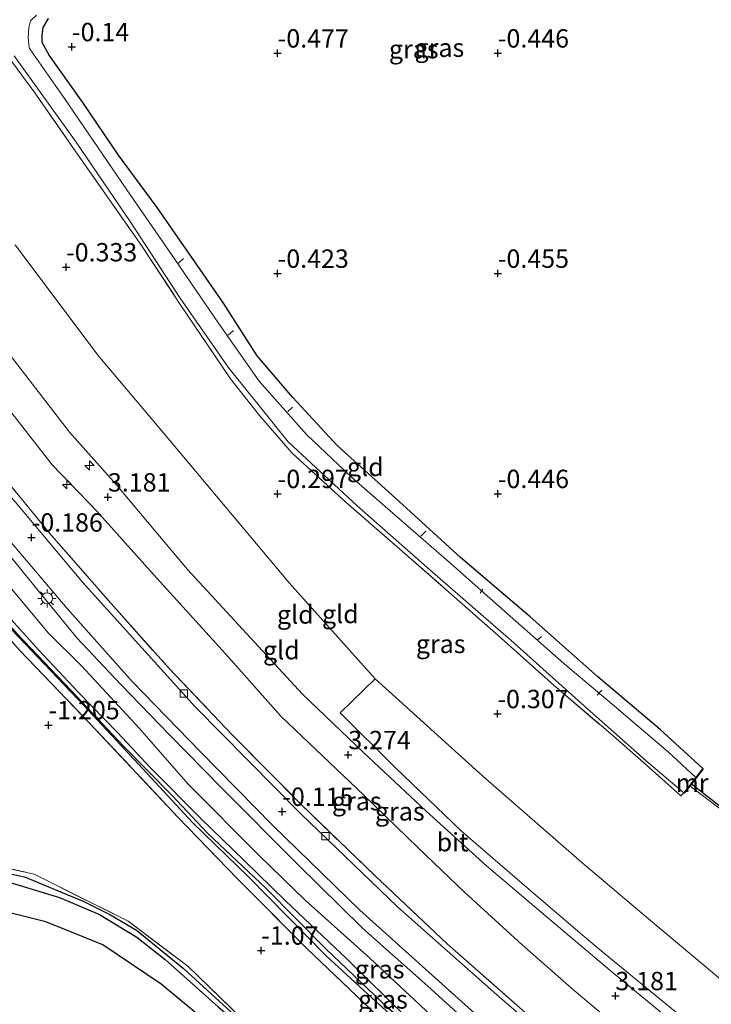
# Model space of a CAD drawing. Units: metres. Extents: x 132292 to 140000, y 499999 to 506251.
# Drawn here: x 133345 to 133439, y 503491 to 503625 of the extents above; entities that cross this region are included whole.
import ezdxf
from ezdxf.enums import TextEntityAlignment as Align

# ---------------------------------------------------------------- set-up
doc = ezdxf.new("R2010")
doc.units = ezdxf.units.M
doc.linetypes.add('IE-TERREINAFSCHEIDING', pattern=[10, 8, -2])
doc.layers.get('0').update_dxf_attribs({"lineweight": 25})
for name, color, linetype, lineweight in [('B-ME-AL-OVERIG-L-B1', 7, 'Continuous', 18), ('B-ME-AL-OVERIG-S-B1', 7, 'Continuous', 18), ('B-ME-GW-KRUINLIJN-L-B1', 93, 'Continuous', 18), ('B-ME-GW-TEENLIJN-L-B1', 93, 'Continuous', 18), ('B-ME-IE-GRASLAND-GV-B6', 93, 'Continuous', 18), ('B-ME-IE-GRONDWERKLIJN-GROND_INGERICHT-GV-B6', 253, 'Continuous', 18), ('B-ME-IE-MEUBILAIR_WEGMEUBILAIR-LICHTMAST-S-B1', 8, 'Continuous', 18), ('B-ME-IE-TERREINAFSCHEIDING-DOORGANG-L-B1', 8, 'IE-TERREINAFSCHEIDING-KUNSTMATIG-OPEN', 18), ('B-ME-IE-TERREINAFSCHEIDING-RASTERHEKWERK-L-B1', 8, 'IE-TERREINAFSCHEIDING', 18), ('B-ME-MW-MUUR-GV-B6', 8, 'IE-TERREINAFSCHEIDING-KUNSTMATIG', 18), ('B-ME-OB-BEKLEDING-GV-B6', 253, 'Continuous', 18), ('B-ME-OG-WATER-GV-B6', 153, 'Continuous', 18), ('B-ME-VH-VERH_SOORT-BITUMEN-GV-B6', 8, 'IE-TERREINAFSCHEIDING-NATUURLIJK-HOUTWAL', 18), ('B-ME-VV-KOLK-S-B1', 8, 'Continuous', 18)]:
    doc.layers.add(name, color=color, linetype=linetype, lineweight=lineweight)
for name, color, linetype in [('B-ME-GR-BOMENRIJ-L-B1', 10, 'Continuous'), ('B-ME-GW-HOOGTEPUNT-S-B1', 10, 'Continuous'), ('B-ME-GW-INSTEEKWATERGANG-L-B1', 10, 'Continuous'), ('B-ME-GW-WATERGANG-GREPPEL-L-B1', 10, 'Continuous'), ('B-ME-IE-RIET-GV-B6', 10, 'Continuous'), ('B-ME-KW-DUIKER-L-B1', 10, 'Continuous')]:
    doc.layers.add(name, color=color, linetype=linetype)
doc.styles.add('NLCS-ISO', font='NLCS-ISO.TTF')
doc.linetypes.add('IE-TERREINAFSCHEIDING-KUNSTMATIG', pattern='A,4,[82,NLCS.SHX,S=0.75,R=90,X=0,Y=0],4,-2', length=10)
doc.linetypes.add('IE-TERREINAFSCHEIDING-KUNSTMATIG-OPEN', pattern='A,7,-1.5,[67,NLCS.SHX,S=0.75,R=0,X=0,Y=0],-1.5', length=10)
doc.linetypes.add('IE-TERREINAFSCHEIDING-NATUURLIJK-HOUTWAL', pattern='A,7,-1.5,[67,NLCS.SHX,S=0.75,R=45,X=0,Y=0],-1.5,7,-1.5,[70,NLCS.SHX,S=0.75,R=0,X=0,Y=0],-1.5', length=20)

# ---------------------------------------------------------------- blocks, each defined once
blk = doc.blocks.new('hecto')
for p, q in [((0, 0.625), (-0.625, 0)), ((0, -0.625), (0, 0.625)), ((-0.625, 0), (0.625, 0)), ((0.625, 0), (0, -0.625))]:
    blk.add_line(p, q)
blk = doc.blocks.new('hoogtepunt')
for p, q in [((-0.5, 0), (0.5, 0)), ((0, 0.5), (0, -0.5))]:
    blk.add_line(p, q)
blk = doc.blocks.new('lantaarnpaal')
for p, q in [((-0.75, 0), (-1.25, 0)), ((-0.88, 0.88), (-0.53, 0.53)), ((0, 0.75), (0, 1.25)), ((0.53, 0.53), (0.88, 0.88)), ((0.75, 0), (1.25, 0)), ((-0.53, -0.53), (-0.88, -0.88)), ((0, -0.75), (0, -1.25)), ((0.53, -0.53), (0.88, -0.88))]:
    blk.add_line(p, q)
blk.add_circle((0, 0), 0.75)
blk = doc.blocks.new('kolk')
blk.add_lwpolyline([(-0.5, -0.5), (0.5, -0.5), (0.5, 0.5), (-0.5, 0.5)], close=True)

msp = doc.modelspace()

# ---------------------------------------------------------------- linework, layer by layer
at = {"layer": 'B-ME-AL-OVERIG-L-B1'}
for p, q in [((133367.572, 503592.509, -0.714), (133366.855, 503591.865, -0.727)), ((133374.347, 503582.695, -0.707), (133373.629, 503582.05, -0.727)), ((133382.388, 503572.245, -0.701), (133381.79, 503571.659, -0.707)), ((133400.557, 503555.384, -0.634), (133399.868, 503554.68, -0.648)), ((133408.327, 503547.455, -0.754), (133407.996, 503546.925, -0.76)), ((133416.321, 503541.035, -0.747), (133415.753, 503540.537, -0.754)), ((133424.542, 503533.694, -0.681), (133423.913, 503533.019, -0.701))]:
    msp.add_line(p, q, dxfattribs=at)
at = {"layer": 'B-ME-GR-BOMENRIJ-L-B1'}
msp.add_polyline3d([(133329.504, 503510.279, -1.268), (133337.237, 503510.083, -1.167), (133345.9, 503508.283, -1.035), (133353.956, 503504.915, -1.035), (133357.501, 503503.167, -1.057), (133361.141, 503501.024, -1.079), (133367.545, 503495.823, -1.123), (133374.001, 503489.912, -1.149), (133380.38, 503484.257, -1.185), (133387.187, 503478.028, -1.185), (133393.644, 503472.215, -1.215), (133400.373, 503466.046, -1.18), (133406.577, 503460.551, -1.154), (133413.108, 503454.285, -1.044), (133419.447, 503448.513, -1.017), (133425.411, 503442.607, -1.105), (133431.529, 503436.384, -1.11), (133437.296, 503430.48, -1.079)], dxfattribs=at)
at = {"layer": 'B-ME-GW-INSTEEKWATERGANG-L-B1'}
for points in [[(133438.318, 503523.039, -0.403), (133432.505, 503528.356, -0.315), (133423.983, 503535.524, -0.359), (133414.766, 503543.72, -0.359), (133405.312, 503551.801, -0.359), (133396.893, 503559.459, -0.35), (133388.513, 503567.038, -0.306), (133382.457, 503573.554, -0.328), (133377.59, 503579.234, -0.315), (133373.012, 503586.421, -0.315), (133363.98, 503599.442, -0.311), (133358.696, 503606.578, -0.298), (133353.824, 503613.769, -0.306), (133349.277, 503620.191, -0.298), (133348.294, 503621.908, -0.324), (133348.285, 503622.928, -0.328), (133348.452, 503623.986, -0.311), (133349.171, 503625.215, -0.302)], [(133431.386, 503461.005, -1.553), (133424.11, 503467.331, -1.494), (133416.313, 503473.351, -1.503), (133406.037, 503482.141, -1.45), (133397.895, 503489.172, -1.459), (133389.86, 503497.091, -1.441), (133381.471, 503505.032, -1.556), (133375.782, 503510.558, -1.529), (133369.955, 503516.164, -1.565), (133362.997, 503523.183, -1.529), (133358.564, 503527.946, -1.498), (133353.249, 503533.409, -1.428), (133347.819, 503539.208, -1.428), (133341.552, 503546.122, -1.441)], [(133344.156, 503541.92, -1.397), (133353.962, 503531.645, -1.45), (133362.009, 503522.996, -1.52), (133368.766, 503515.682, -1.529), (133376.469, 503508.241, -1.538), (133387.002, 503497.514, -1.565), (133393.77, 503491.287, -1.52), (133402.672, 503483.3, -1.529)]]:
    msp.add_polyline3d(points, dxfattribs=at)
at = {"layer": 'B-ME-GW-KRUINLIJN-L-B1'}
for points in [[(133434.932, 503487.9, 2.98), (133425.662, 503495.575, 3.007), (133416.865, 503502.986, 2.993), (133408.856, 503509.795, 3.038), (133400.595, 503517.221, 3.082), (133392.062, 503525.205, 3.149), (133383.747, 503533.148, 3.131), (133375.58, 503542.002, 3.113), (133368.101, 503550.155, 3.091), (133358.373, 503561.704, 3.051), (133352.015, 503568.873, 3.104), (133343.16, 503580.353, 2.984)], [(133427.069, 503487.523, 3.126), (133420.791, 503492.805, 3.06), (133413.709, 503499.029, 3.082), (133405.882, 503506.173, 3.087), (133399.494, 503512.29, 3.082), (133392.123, 503519.41, 3.118), (133380.879, 503530.121, 3.095), (133373.264, 503538.652, 3.073), (133363.45, 503549.467, 3.1), (133355.737, 503558.098, 3.078), (133349.648, 503564.411, 3.038), (133341.438, 503574.873, 2.971)], [(133340.038, 503556.762, -0.201), (133345.721, 503549.761, -0.205), (133353.031, 503540.839, -0.227), (133358.96, 503534.549, -0.227), (133365.715, 503527.577, -0.236), (133372.686, 503520.464, -0.236), (133383.037, 503510.063, -0.21), (133391.957, 503501.283, -0.183), (133400.845, 503493.377, -0.147), (133408.277, 503486.636, -0.152)]]:
    msp.add_polyline3d(points, dxfattribs=at)
at = {"layer": 'B-ME-GW-TEENLIJN-L-B1'}
for points in [[(133551.65, 503410.87, 0.755), (133549.651, 503413.061, 0.7), (133545.011, 503417.32, 0.661), (133534.342, 503425.379, 0.661), (133525.398, 503432.155, 0.635), (133514.402, 503439.982, 0.621), (133503.578, 503447.306, 0.595), (133491.411, 503455.734, 0.477), (133480.183, 503463.888, 0.411), (133468.196, 503472.697, 0.417), (133455.978, 503481.979, 0.43), (133444.934, 503490.808, 0.404), (133431.791, 503501.838, 0.292), (133421.833, 503510.244, 0.266), (133408.344, 503521.984, 0.378), (133393.663, 503535.267, 0.417), (133381.954, 503548.315, 0.358), (133364.491, 503569.107, 0.114), (133355.906, 503579.354, 0.207), (133344.629, 503594.371, 0.134)], [(133339.994, 503552.398, -1.23), (133349.169, 503541.473, -1.256), (133353.727, 503536.983, -1.314), (133361.498, 503528.532, -1.319), (133368.246, 503520.866, -1.359), (133377.91, 503511.166, -1.31), (133384.119, 503505.112, -1.381), (133392.948, 503497.226, -1.367), (133403.306, 503487.519, -1.336)]]:
    msp.add_polyline3d(points, dxfattribs=at)
at = {"layer": 'B-ME-GW-WATERGANG-GREPPEL-L-B1'}
for points in [[(133365.963, 503519.413, -1.706), (133359.43, 503526.019, -1.732), (133352.241, 503533.671, -1.715), (133344.877, 503541.382, -1.719), (133337.326, 503550.075, -1.732), (133330.892, 503557.781, -1.732), (133325.191, 503564.73, -1.732), (133315.06, 503577.364, -1.754), (133308.801, 503585.907, -1.741), (133302.404, 503594.431, -1.759), (133298.131, 503599.899, -1.763), (133293.101, 503606.02, -1.829), (133292.111, 503606.951, -1.903), (133291.294, 503607.429, -1.947), (133290.239, 503607.694, -1.973)], [(133431.089, 503460.767, -1.728), (133421.921, 503467.887, -1.719), (133412.836, 503475.342, -1.724), (133404.635, 503482.394, -1.71), (133395.398, 503490.462, -1.71), (133386.989, 503498.444, -1.728), (133378.762, 503506.759, -1.732), (133370.861, 503514.202, -1.732), (133365.963, 503519.413, -1.706)]]:
    msp.add_polyline3d(points, dxfattribs=at)
at = {"layer": 'B-ME-IE-GRASLAND-GV-B6'}
for points in [[(133349.171, 503625.215, -0.302), (133348.452, 503623.986, -0.311), (133348.285, 503622.928, -0.328), (133348.294, 503621.908, -0.324), (133349.277, 503620.191, -0.298), (133353.824, 503613.769, -0.306), (133358.696, 503606.578, -0.298), (133363.98, 503599.442, -0.311), (133373.012, 503586.421, -0.315), (133377.59, 503579.234, -0.315), (133382.457, 503573.554, -0.328), (133388.513, 503567.038, -0.306), (133396.893, 503559.459, -0.35), (133405.312, 503551.801, -0.359), (133414.766, 503543.72, -0.359), (133423.983, 503535.524, -0.359), (133432.505, 503528.356, -0.315), (133438.318, 503523.039, -0.403), (133437.351, 503521.802, -0.95), (133433.653, 503525.248, -0.95), (133426.248, 503531.566, -0.95), (133419.39, 503537.365, -0.95), (133410.538, 503545.14, -0.95), (133404.055, 503550.876, -0.95), (133397.494, 503556.573, -0.95), (133390.462, 503562.729, -0.95), (133384.336, 503568.541, -0.95), (133377.849, 503575.798, -0.95), (133372.337, 503583.678, -0.95), (133365.911, 503593.029, -0.95), (133359.848, 503601.87, -0.95), (133351.365, 503614.297, -0.95), (133347.527, 503619.749, -0.95), (133346.534, 503621.182, -0.95), (133346.409, 503622.547, -0.95), (133346.463, 503623.949, -0.95), (133346.69, 503624.895, -0.95), (133347.507, 503625.638, -0.95)], [(133344.492, 503620.128, -0.95), (133352.929, 503608.366, -0.95), (133360.269, 503597.543, -0.95), (133367.08, 503587.101, -0.95), (133373.624, 503577.71, -0.95), (133381.821, 503567.55, -0.95), (133391.237, 503558.821, -0.95), (133401.832, 503549.487, -0.95), (133412.155, 503540.512, -0.95), (133421.77, 503531.88, -0.95), (133430.582, 503524.085, -0.95), (133435.737, 503519.738, -0.95), (133435.325, 503519.325, -0.172), (133430.592, 503523.519, -0.233), (133425.722, 503527.793, -0.242), (133418.103, 503534.296, -0.242), (133410.819, 503540.815, -0.242), (133404.041, 503546.798, -0.237), (133396.657, 503553.22, -0.237), (133389.683, 503559.303, -0.202), (133382.361, 503565.999, -0.229), (133377.913, 503571.114, -0.22), (133373.954, 503576.126, -0.22), (133367.119, 503586.237, -0.229), (133361.834, 503594.268, -0.22), (133352.554, 503607.489, -0.132), (133347.305, 503615.049, -0.154), (133342.981, 503620.909, -0.255)], [(133340.807, 503565.432, -0.148), (133349.297, 503555.106, -0.135), (133358.008, 503545.135, -0.082), (133365.584, 503536.684, -0.1), (133374.205, 503527.607, -0.148), (133383.518, 503518.226, -0.113), (133393.699, 503508.379, -0.073), (133403.47, 503499.171, -0.082), (133414.88, 503489.133, -0.122)], [(133536.358, 503403.324, 1.516), (133535.522, 503404.335, 1.518), (133533.525, 503406.333, 1.518), (133530.788, 503408.848, 1.549), (133526.142, 503412.283, 1.619), (133516.317, 503418.747, 1.422), (133508.823, 503423.326, 1.072), (133496.929, 503430.536, 0.708), (133484.96, 503438, 0.323), (133470.855, 503447.347, 0.069), (133458.496, 503455.011, -0.168), (133443.149, 503465.506, -0.246), (133425.891, 503478.723, -0.268), (133410.26, 503492.198, -0.26), (133396.711, 503504.203, -0.229), (133383.599, 503516.81, -0.207), (133369.155, 503531.448, -0.233), (133353.815, 503548.425, -0.203), (133343.229, 503561.046, -0.216)], [(133408.277, 503486.636, -0.152), (133400.845, 503493.377, -0.147), (133391.957, 503501.283, -0.183), (133383.037, 503510.063, -0.21), (133372.686, 503520.464, -0.236), (133365.715, 503527.577, -0.236), (133358.96, 503534.549, -0.227), (133353.031, 503540.839, -0.227), (133345.721, 503549.761, -0.205), (133340.038, 503556.762, -0.201)], [(133340.038, 503556.762, -0.201), (133345.721, 503549.761, -0.205), (133353.031, 503540.839, -0.227), (133358.96, 503534.549, -0.227), (133365.715, 503527.577, -0.236), (133372.686, 503520.464, -0.236), (133383.037, 503510.063, -0.21), (133391.957, 503501.283, -0.183), (133400.845, 503493.377, -0.147), (133408.277, 503486.636, -0.152)], [(133343.844, 503554.088, -0.141), (133351.722, 503544.823, -0.119), (133360.553, 503534.903, -0.146), (133369.857, 503525.311, -0.163), (133379.725, 503515.262, -0.163), (133391.556, 503503.784, -0.115), (133400.057, 503496.139, -0.089), (133408.112, 503488.91, -0.062)], [(133339.994, 503552.398, -1.23), (133349.169, 503541.473, -1.256), (133353.727, 503536.983, -1.314), (133361.498, 503528.532, -1.319), (133368.246, 503520.866, -1.359), (133377.91, 503511.166, -1.31), (133384.119, 503505.112, -1.381), (133392.948, 503497.226, -1.367), (133403.306, 503487.519, -1.336)], [(133403.306, 503487.519, -1.336), (133392.948, 503497.226, -1.367), (133384.119, 503505.112, -1.381), (133377.91, 503511.166, -1.31), (133368.246, 503520.866, -1.359), (133361.498, 503528.532, -1.319), (133353.727, 503536.983, -1.314), (133349.169, 503541.473, -1.256), (133339.994, 503552.398, -1.23)], [(133395.025, 503488.36, -1.361), (133384.294, 503498.578, -1.426), (133374.926, 503507.997, -1.369), (133366.782, 503516.406, -1.387), (133354.802, 503529.182, -1.321), (133345.243, 503539.094, -1.295), (133336.391, 503549.155, -1.365)], [(133397.895, 503489.172, -1.459), (133389.86, 503497.091, -1.441), (133381.471, 503505.032, -1.556), (133375.782, 503510.558, -1.529), (133369.955, 503516.164, -1.565), (133362.997, 503523.183, -1.529), (133358.564, 503527.946, -1.498), (133353.249, 503533.409, -1.428), (133347.819, 503539.208, -1.428), (133341.552, 503546.122, -1.441)], [(133341.552, 503546.122, -1.441), (133347.819, 503539.208, -1.428), (133353.249, 503533.409, -1.428), (133358.564, 503527.946, -1.498), (133362.997, 503523.183, -1.529), (133369.955, 503516.164, -1.565), (133375.782, 503510.558, -1.529), (133381.471, 503505.032, -1.556), (133389.86, 503497.091, -1.441), (133397.895, 503489.172, -1.459)], [(133344.156, 503541.92, -1.397), (133353.962, 503531.645, -1.45), (133362.009, 503522.996, -1.52), (133368.766, 503515.682, -1.529), (133376.469, 503508.241, -1.538), (133387.002, 503497.514, -1.565), (133393.77, 503491.287, -1.52), (133402.672, 503483.3, -1.529)], [(133402.672, 503483.3, -1.529), (133393.77, 503491.287, -1.52), (133387.002, 503497.514, -1.565), (133376.469, 503508.241, -1.538), (133368.766, 503515.682, -1.529), (133362.009, 503522.996, -1.52), (133353.962, 503531.645, -1.45), (133344.156, 503541.92, -1.397)], [(133395.398, 503490.462, -1.71), (133386.989, 503498.444, -1.728), (133378.762, 503506.759, -1.732), (133370.861, 503514.202, -1.732), (133365.963, 503519.413, -1.706), (133359.43, 503526.019, -1.732), (133352.241, 503533.671, -1.715), (133344.877, 503541.382, -1.719)], [(133344.877, 503541.382, -1.719), (133352.241, 503533.671, -1.715), (133359.43, 503526.019, -1.732), (133365.963, 503519.413, -1.706), (133370.861, 503514.202, -1.732), (133378.762, 503506.759, -1.732), (133386.989, 503498.444, -1.728), (133395.398, 503490.462, -1.71)], [(133338.234, 503510.594, -1.065), (133347.203, 503508.655, -0.977), (133360.003, 503502.271, -1.047), (133368.143, 503496.112, -1.122), (133377.104, 503487.465, -1.17), (133383.771, 503481.517, -1.188), (133388.915, 503476.686, -1.17), (133395.406, 503470.897, -1.179), (133402.385, 503464.611, -1.161), (133409.732, 503457.87, -1.122), (133414.838, 503453.117, -1.003), (133421.698, 503446.872, -1.003), (133428.647, 503439.544, -1.047), (133435.542, 503432.827, -1.029), (133441.688, 503425.94, -1.029), (133445.821, 503420.273, -1.06), (133447.558, 503417.01, -1.117)], [(133447.558, 503417.01, -1.117), (133448.444, 503414.29, -1.5), (133444.242, 503421.107, -1.5), (133439.997, 503426.657, -1.5), (133433.497, 503433.379, -1.5), (133422.97, 503443.852, -1.5), (133416.556, 503450.396, -1.5), (133411.539, 503455.277, -1.5), (133404.363, 503462.182, -1.5), (133396.158, 503469.245, -1.5), (133385.447, 503479.043, -1.5), (133378.324, 503485.388, -1.5), (133372.278, 503490.571, -1.5), (133365.04, 503497.008, -1.5), (133361.212, 503500.051, -1.5), (133356.118, 503503.136, -1.5), (133350.664, 503505.459, -1.5), (133340.768, 503508.474, -1.5)]]:
    msp.add_polyline3d(points, dxfattribs=at)
at = {"layer": 'B-ME-IE-GRONDWERKLIJN-GROND_INGERICHT-GV-B6'}
for points in [[(133477.216, 503635.37, 0.345), (133480.558, 503618.033, 0.274), (133482.942, 503605.683, 0.287), (133476.313, 503596.604, -0.035), (133464.389, 503579.635, -0.203), (133454.649, 503565.652, -0.362), (133450.571, 503539.244, -0.349), (133447.363, 503520.729, -0.229), (133444.625, 503517.576, -0.375), (133444.303, 503517.982, -0.391), (133443.083, 503518.766, -0.387), (133442.135, 503518.994, -0.356), (133441.48, 503518.822, -0.347), (133440.84, 503518.214, -0.418), (133440.692, 503517.541, -0.334), (133436.577, 503520.649, -0.2), (133438.397, 503522.977, -0.271), (133438.318, 503523.039, -0.403)], [(133438.318, 503523.039, -0.403), (133432.505, 503528.356, -0.315), (133423.983, 503535.524, -0.359), (133414.766, 503543.72, -0.359), (133405.312, 503551.801, -0.359), (133396.893, 503559.459, -0.35), (133388.513, 503567.038, -0.306), (133382.457, 503573.554, -0.328), (133377.59, 503579.234, -0.315), (133373.012, 503586.421, -0.315), (133363.98, 503599.442, -0.311), (133358.696, 503606.578, -0.298), (133353.824, 503613.769, -0.306), (133349.277, 503620.191, -0.298), (133348.294, 503621.908, -0.324), (133348.285, 503622.928, -0.328), (133348.452, 503623.986, -0.311), (133349.171, 503625.215, -0.302)], [(133342.981, 503620.909, -0.255), (133347.305, 503615.049, -0.154), (133352.554, 503607.489, -0.132), (133361.834, 503594.268, -0.22), (133367.119, 503586.237, -0.229), (133373.954, 503576.126, -0.22), (133377.913, 503571.114, -0.22), (133382.361, 503565.999, -0.229), (133389.683, 503559.303, -0.202), (133396.657, 503553.22, -0.237), (133404.041, 503546.798, -0.237), (133410.819, 503540.815, -0.242), (133418.103, 503534.296, -0.242), (133425.722, 503527.793, -0.242), (133430.592, 503523.519, -0.233), (133435.325, 503519.325, -0.172), (133435.737, 503519.738, -0.95), (133435.816, 503519.676, -0.209), (133436.577, 503520.649, -0.2), (133440.692, 503517.541, -0.334)], [(133444.934, 503490.808, 0.404), (133431.791, 503501.838, 0.292), (133421.833, 503510.244, 0.266), (133408.344, 503521.984, 0.378), (133393.663, 503535.267, 0.417), (133381.954, 503548.315, 0.358), (133364.491, 503569.107, 0.114), (133355.906, 503579.354, 0.207), (133344.629, 503594.371, 0.134)], [(133344.629, 503594.371, 0.134), (133355.906, 503579.354, 0.207), (133364.491, 503569.107, 0.114), (133381.954, 503548.315, 0.358), (133393.663, 503535.267, 0.417), (133388.904, 503530.617, 2.471), (133396.372, 503523.198, 2.533), (133405.376, 503514.552, 2.524), (133414.035, 503507.121, 2.546), (133421.867, 503500.373, 2.564), (133424.446, 503498.223, 2.582), (133435.057, 503489.522, 2.529)], [(133343.16, 503580.353, 2.984), (133352.015, 503568.873, 3.104), (133358.373, 503561.704, 3.051), (133368.101, 503550.155, 3.091), (133375.58, 503542.002, 3.113), (133383.747, 503533.148, 3.131), (133392.062, 503525.205, 3.149), (133400.595, 503517.221, 3.082), (133408.856, 503509.795, 3.038), (133416.865, 503502.986, 2.993), (133425.662, 503495.575, 3.007), (133434.932, 503487.9, 2.98)], [(133434.932, 503487.9, 2.98), (133425.662, 503495.575, 3.007), (133416.865, 503502.986, 2.993), (133408.856, 503509.795, 3.038), (133400.595, 503517.221, 3.082), (133392.062, 503525.205, 3.149), (133383.747, 503533.148, 3.131), (133375.58, 503542.002, 3.113), (133368.101, 503550.155, 3.091), (133358.373, 503561.704, 3.051), (133352.015, 503568.873, 3.104), (133343.16, 503580.353, 2.984)], [(133427.069, 503487.523, 3.126), (133420.791, 503492.805, 3.06), (133413.709, 503499.029, 3.082), (133405.882, 503506.173, 3.087), (133399.494, 503512.29, 3.082), (133392.123, 503519.41, 3.118), (133380.879, 503530.121, 3.095), (133373.264, 503538.652, 3.073), (133363.45, 503549.467, 3.1), (133355.737, 503558.098, 3.078), (133349.648, 503564.411, 3.038), (133341.438, 503574.873, 2.971)], [(133341.438, 503574.873, 2.971), (133349.648, 503564.411, 3.038), (133355.737, 503558.098, 3.078), (133363.45, 503549.467, 3.1), (133373.264, 503538.652, 3.073), (133380.879, 503530.121, 3.095), (133392.123, 503519.41, 3.118), (133399.494, 503512.29, 3.082), (133405.882, 503506.173, 3.087), (133413.709, 503499.029, 3.082), (133420.791, 503492.805, 3.06), (133427.069, 503487.523, 3.126)], [(133414.88, 503489.133, -0.122), (133403.47, 503499.171, -0.082), (133393.699, 503508.379, -0.073), (133383.518, 503518.226, -0.113), (133374.205, 503527.607, -0.148), (133365.584, 503536.684, -0.1), (133358.008, 503545.135, -0.082), (133349.297, 503555.106, -0.135), (133340.807, 503565.432, -0.148)], [(133336.391, 503549.155, -1.365), (133345.243, 503539.094, -1.295), (133354.802, 503529.182, -1.321), (133366.782, 503516.406, -1.387), (133374.926, 503507.997, -1.369), (133384.294, 503498.578, -1.426), (133395.025, 503488.36, -1.361)], [(133377.104, 503487.465, -1.17), (133368.143, 503496.112, -1.122), (133360.003, 503502.271, -1.047), (133347.203, 503508.655, -0.977), (133338.234, 503510.594, -1.065)]]:
    msp.add_polyline3d(points, dxfattribs=at)
at = {"layer": 'B-ME-IE-RIET-GV-B6'}
for points in [[(133340.768, 503508.474, -1.5), (133350.664, 503505.459, -1.5), (133356.118, 503503.136, -1.5), (133361.212, 503500.051, -1.5), (133365.04, 503497.008, -1.5), (133372.278, 503490.571, -1.5), (133378.324, 503485.388, -1.5), (133385.447, 503479.043, -1.5), (133396.158, 503469.245, -1.5), (133404.363, 503462.182, -1.5), (133411.539, 503455.277, -1.5), (133416.556, 503450.396, -1.5), (133422.97, 503443.852, -1.5), (133433.497, 503433.379, -1.5), (133439.997, 503426.657, -1.5), (133444.242, 503421.107, -1.5), (133448.444, 503414.29, -1.5), (133450.456, 503409.849, -1.5), (133452.301, 503404.864, -1.5), (133452.998, 503401.491, -1.5), (133453.105, 503400.202, -1.5), (133444.442, 503405.47, -1.5)], [(133371.455, 503487.913, -1.5), (133364.513, 503493.678, -1.5), (133356.588, 503499.037, -1.5), (133348.788, 503502.171, -1.5), (133340.237, 503504.274, -1.5)]]:
    msp.add_polyline3d(points, dxfattribs=at)
at = {"layer": 'B-ME-IE-TERREINAFSCHEIDING-DOORGANG-L-B1'}
msp.add_line((133436.577, 503520.649, -0.2), (133440.692, 503517.541, -0.334), dxfattribs=at)
at = {"layer": 'B-ME-IE-TERREINAFSCHEIDING-RASTERHEKWERK-L-B1'}
for points in [[(133341.936, 503622.453, -0.563), (133342.981, 503620.909, -0.255), (133347.305, 503615.049, -0.154), (133352.554, 503607.489, -0.132), (133361.834, 503594.268, -0.22), (133367.119, 503586.237, -0.229), (133373.954, 503576.126, -0.22), (133377.913, 503571.114, -0.22), (133382.361, 503565.999, -0.229), (133389.683, 503559.303, -0.202), (133396.657, 503553.22, -0.237), (133404.041, 503546.798, -0.237), (133410.819, 503540.815, -0.242), (133418.103, 503534.296, -0.242), (133425.722, 503527.793, -0.242), (133430.592, 503523.519, -0.233), (133435.325, 503519.325, -0.172), (133435.737, 503519.738, -0.95)], [(133340.807, 503565.432, -0.148), (133349.297, 503555.106, -0.135), (133358.008, 503545.135, -0.082), (133365.584, 503536.684, -0.1), (133374.205, 503527.607, -0.148), (133383.518, 503518.226, -0.113), (133393.699, 503508.379, -0.073), (133403.47, 503499.171, -0.082), (133414.88, 503489.133, -0.122), (133424.721, 503480.997, -0.051), (133435.333, 503472.594, -0.055), (133443.901, 503466.058, -0.046), (133450.956, 503461.105, 0.002), (133458.113, 503456.449, -0.015), (133465.586, 503451.551, 0.051), (133477.97, 503443.666, 0.366), (133488.126, 503437.214, 0.637), (133497.436, 503431.583, 0.934), (133503.267, 503428.019, 1.222)], [(133336.391, 503549.155, -1.365), (133345.243, 503539.094, -1.295), (133354.802, 503529.182, -1.321), (133366.782, 503516.406, -1.387), (133374.926, 503507.997, -1.369), (133384.294, 503498.578, -1.426), (133395.025, 503488.36, -1.361), (133407.938, 503476.867, -1.312), (133418.023, 503468.577, -1.312), (133427.932, 503460.346, -1.369), (133437.668, 503452.471, -1.369), (133447.547, 503445.201, -1.356), (133461.303, 503435.678, -1.321), (133471.298, 503428.172, -1.304), (133478.614, 503423.161, -1.347), (133487.701, 503417.016, -1.326), (133494.844, 503412.36, -1.343), (133495.852, 503411.292, -1.361), (133496.587, 503410.285, -1.387), (133497.312, 503408.397, -1.4), (133497.465, 503406.083, -1.453), (133496.937, 503404.169, -1.545), (133495.4, 503399.343, -2.103)], [(133327.201, 503510.744, -1.5), (133329.428, 503511.194, -1.117), (133338.234, 503510.594, -1.065), (133347.203, 503508.655, -0.977), (133360.003, 503502.271, -1.047), (133368.143, 503496.112, -1.122), (133377.104, 503487.465, -1.17), (133383.771, 503481.517, -1.188), (133388.915, 503476.686, -1.17), (133395.406, 503470.897, -1.179), (133402.385, 503464.611, -1.161), (133409.732, 503457.87, -1.122), (133414.838, 503453.117, -1.003), (133421.698, 503446.872, -1.003), (133428.647, 503439.544, -1.047), (133435.542, 503432.827, -1.029), (133441.688, 503425.94, -1.029), (133445.821, 503420.273, -1.06), (133447.558, 503417.01, -1.117), (133448.444, 503414.29, -1.5)]]:
    msp.add_polyline3d(points, dxfattribs=at)
at = {"layer": 'B-ME-KW-DUIKER-L-B1'}
msp.add_line((133436.77, 503520.965, -0.888), (133440.896, 503517.728, -0.792), dxfattribs=at)
at = {"layer": 'B-ME-MW-MUUR-GV-B6'}
msp.add_polyline3d([(133435.737, 503519.738, -0.95), (133437.351, 503521.802, -0.95), (133438.318, 503523.039, -0.403), (133438.397, 503522.977, -0.271), (133436.577, 503520.649, -0.2), (133435.816, 503519.676, -0.209), (133435.737, 503519.738, -0.95)], dxfattribs=at)
at = {"layer": 'B-ME-OB-BEKLEDING-GV-B6'}
for points in [[(133435.057, 503489.522, 2.529), (133424.446, 503498.223, 2.582), (133421.867, 503500.373, 2.564), (133414.035, 503507.121, 2.546), (133405.376, 503514.552, 2.524), (133396.372, 503523.198, 2.533), (133388.904, 503530.617, 2.471), (133393.663, 503535.267, 0.417)], [(133393.663, 503535.267, 0.417), (133408.344, 503521.984, 0.378), (133421.833, 503510.244, 0.266), (133431.791, 503501.838, 0.292), (133444.934, 503490.808, 0.404)]]:
    msp.add_polyline3d(points, dxfattribs=at)
at = {"layer": 'B-ME-OG-WATER-GV-B6'}
for points in [[(133347.507, 503625.638, -0.95), (133346.69, 503624.895, -0.95), (133346.463, 503623.949, -0.95), (133346.409, 503622.547, -0.95), (133346.534, 503621.182, -0.95), (133347.527, 503619.749, -0.95), (133351.365, 503614.297, -0.95), (133359.848, 503601.87, -0.95), (133365.911, 503593.029, -0.95), (133372.337, 503583.678, -0.95), (133377.849, 503575.798, -0.95), (133384.336, 503568.541, -0.95), (133390.462, 503562.729, -0.95), (133397.494, 503556.573, -0.95), (133404.055, 503550.876, -0.95), (133410.538, 503545.14, -0.95), (133419.39, 503537.365, -0.95), (133426.248, 503531.566, -0.95), (133433.653, 503525.248, -0.95), (133437.351, 503521.802, -0.95), (133435.737, 503519.738, -0.95), (133430.582, 503524.085, -0.95), (133421.77, 503531.88, -0.95), (133412.155, 503540.512, -0.95), (133401.832, 503549.487, -0.95), (133391.237, 503558.821, -0.95), (133381.821, 503567.55, -0.95), (133373.624, 503577.71, -0.95), (133367.08, 503587.101, -0.95), (133360.269, 503597.543, -0.95), (133352.929, 503608.366, -0.95), (133344.492, 503620.128, -0.95)], [(133340.237, 503504.274, -1.5), (133348.788, 503502.171, -1.5), (133356.588, 503499.037, -1.5), (133364.513, 503493.678, -1.5), (133371.455, 503487.913, -1.5)]]:
    msp.add_polyline3d(points, dxfattribs=at)
at = {"layer": 'B-ME-VH-VERH_SOORT-BITUMEN-GV-B6'}
for points in [[(133343.229, 503561.046, -0.216), (133353.815, 503548.425, -0.203), (133369.155, 503531.448, -0.233), (133383.599, 503516.81, -0.207), (133396.711, 503504.203, -0.229), (133410.26, 503492.198, -0.26), (133425.891, 503478.723, -0.268), (133443.149, 503465.506, -0.246), (133458.496, 503455.011, -0.168), (133470.855, 503447.347, 0.069), (133484.96, 503438, 0.323), (133496.929, 503430.536, 0.708), (133508.823, 503423.326, 1.072), (133516.317, 503418.747, 1.422), (133526.142, 503412.283, 1.619), (133530.788, 503408.848, 1.549), (133533.525, 503406.333, 1.518), (133535.522, 503404.335, 1.518), (133536.358, 503403.324, 1.516), (133531.648, 503401, 1.272)], [(133408.112, 503488.91, -0.062), (133400.057, 503496.139, -0.089), (133391.556, 503503.784, -0.115), (133379.725, 503515.262, -0.163), (133369.857, 503525.311, -0.163), (133360.553, 503534.903, -0.146), (133351.722, 503544.823, -0.119), (133343.844, 503554.088, -0.141)]]:
    msp.add_polyline3d(points, dxfattribs=at)

# ---------------------------------------------------------------- block references
at = {"layer": 'B-ME-AL-OVERIG-S-B1', "rotation": 90}
for p in [(133354.757, 503564.308, 3.121), (133351.681, 503561.739, 2.754)]:
    msp.add_blockref('hecto', p, dxfattribs=at)
at = {"layer": 'B-ME-GW-HOOGTEPUNT-S-B1', "rotation": 90}
for p in [(133352.355, 503621.318, -0.14), (133352.355, 503621.318, -0.14), (133380.376, 503620.453, -0.477), (133380.376, 503620.453, -0.477), (133410.376, 503620.453, -0.446), (133410.376, 503620.453, -0.446), (133351.551, 503591.326, -0.333), (133351.551, 503591.326, -0.333), (133380.376, 503590.453, -0.423), (133380.376, 503590.453, -0.423), (133410.376, 503590.453, -0.455), (133410.376, 503590.453, -0.455), (133357.262, 503559.984, 3.181), (133357.262, 503559.984, 3.181), (133380.376, 503560.453, -0.297), (133380.376, 503560.453, -0.297), (133410.376, 503560.453, -0.446), (133410.376, 503560.453, -0.446), (133346.865, 503554.519, -0.186), (133346.865, 503554.519, -0.186), (133410.316, 503530.474, -0.307), (133410.316, 503530.474, -0.307), (133349.155, 503528.958, -1.205), (133349.155, 503528.958, -1.205), (133390.005, 503524.888, 3.274), (133390.005, 503524.888, 3.274), (133381.004, 503517.163, -0.115), (133381.004, 503517.163, -0.115), (133378.143, 503498.264, -1.07), (133378.143, 503498.264, -1.07), (133426.391, 503492.063, 3.181), (133426.391, 503492.063, 3.181)]:
    msp.add_blockref('hoogtepunt', p, dxfattribs=at)
at = {"layer": 'B-ME-IE-MEUBILAIR_WEGMEUBILAIR-LICHTMAST-S-B1', "rotation": 90}
msp.add_blockref('lantaarnpaal', (133348.963, 503546.212, -0.119), dxfattribs=at)
at = {"layer": 'B-ME-VV-KOLK-S-B1', "rotation": 90}
for p in [(133367.608, 503533.26, -0.219), (133386.89, 503513.843, -0.145)]:
    msp.add_blockref('kolk', p, dxfattribs=at)

# ---------------------------------------------------------------- texts
at = {"layer": 'B-ME-GW-HOOGTEPUNT-S-B1', "ltscale": 0.2, "style": 'NLCS-ISO'}
for s, p in [('-0.14', (133352.355, 503621.318, -0.14)), ('-0.14', (133352.355, 503621.318, -0.14)), ('-0.477', (133380.376, 503620.453, -0.477)), ('-0.477', (133380.376, 503620.453, -0.477)), ('-0.446', (133410.376, 503620.453, -0.446)), ('-0.446', (133410.376, 503620.453, -0.446)), ('-0.333', (133351.551, 503591.326, -0.333)), ('-0.333', (133351.551, 503591.326, -0.333)), ('-0.423', (133380.376, 503590.453, -0.423)), ('-0.423', (133380.376, 503590.453, -0.423)), ('-0.455', (133410.376, 503590.453, -0.455)), ('-0.455', (133410.376, 503590.453, -0.455)), ('-0.297', (133380.376, 503560.453, -0.297)), ('-0.297', (133380.376, 503560.453, -0.297)), ('-0.446', (133410.376, 503560.453, -0.446)), ('-0.446', (133410.376, 503560.453, -0.446)), ('3.181', (133357.262, 503559.984, 3.181)), ('3.181', (133357.262, 503559.984, 3.181)), ('-0.186', (133346.865, 503554.519, -0.186)), ('-0.186', (133346.865, 503554.519, -0.186)), ('-0.307', (133410.316, 503530.474, -0.307)), ('-0.307', (133410.316, 503530.474, -0.307)), ('-1.205', (133349.155, 503528.958, -1.205)), ('-1.205', (133349.155, 503528.958, -1.205)), ('3.274', (133390.005, 503524.888, 3.274)), ('3.274', (133390.005, 503524.888, 3.274)), ('-0.115', (133381.004, 503517.163, -0.115)), ('-0.115', (133381.004, 503517.163, -0.115)), ('-1.07', (133378.143, 503498.264, -1.07)), ('-1.07', (133378.143, 503498.264, -1.07)), ('3.181', (133426.391, 503492.063, 3.181)), ('3.181', (133426.391, 503492.063, 3.181))]:
    msp.add_text(s, height=2.5, dxfattribs=at).set_placement(p, align=Align.BOTTOM_LEFT)
at = {"layer": 'B-ME-IE-GRASLAND-GV-B6', "ltscale": 0.2, "style": 'NLCS-ISO'}
for p in [(133398.9215, 503621.0165), (133402.42, 503621.214), (133402.5955, 503540.0105), (133391.1625, 503518.5935), (133397.024, 503517.202), (133394.2875, 503495.7005), (133394.7325, 503491.5875)]:
    msp.add_text('gras', height=2.5, dxfattribs=at).set_placement(p, align=Align.MIDDLE_CENTER)
at = {"layer": 'B-ME-IE-GRONDWERKLIJN-GROND_INGERICHT-GV-B6', "ltscale": 0.2, "style": 'NLCS-ISO'}
for p in [(133392.3331, 503564.1128), (133382.7919, 503544.0157), (133388.9275, 503544.0808), (133380.8851, 503539.1531)]:
    msp.add_text('gld', height=2.5, dxfattribs=at).set_placement(p, align=Align.MIDDLE_CENTER)
at = {"layer": 'B-ME-MW-MUUR-GV-B6', "ltscale": 0.2, "style": 'NLCS-ISO'}
msp.add_text('mr', height=2.5, dxfattribs=at).set_placement((133436.8476, 503521.0884), align=Align.MIDDLE_CENTER)
at = {"layer": 'B-ME-VH-VERH_SOORT-BITUMEN-GV-B6', "ltscale": 0.2, "style": 'NLCS-ISO'}
msp.add_text('bit', height=2.5, dxfattribs=at).set_placement((133404.2197, 503513.006), align=Align.MIDDLE_CENTER)

doc.saveas('drawing.dxf')
